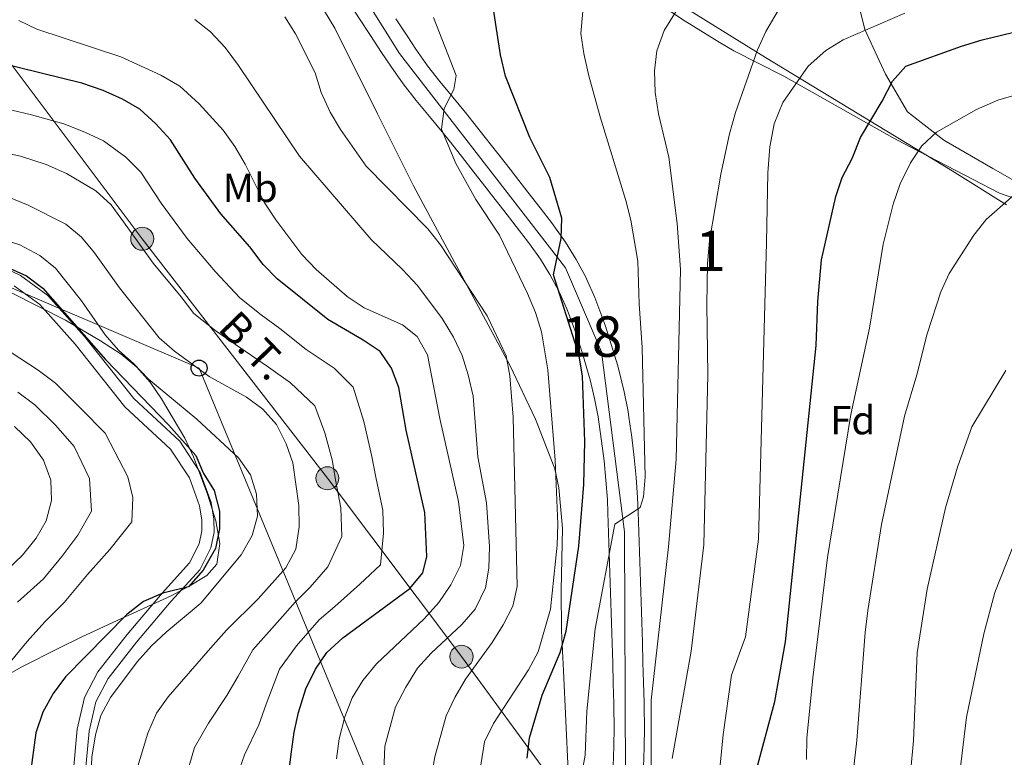
# Model space of a CAD drawing. Units: metres. Extents: x 619992 to 626839, y 4789643 to 4794394.
# Drawn here: x 622514 to 622757, y 4790919 to 4791102 of the extents above; entities that cross this region are included whole.
import ezdxf
from ezdxf.enums import TextEntityAlignment as Align

# ---------------------------------------------------------------- set-up
doc = ezdxf.new("R2010")
doc.units = ezdxf.units.M
doc.header["$MEASUREMENT"] = 0
for name, pattern in [('DGN Style 3', [119.75222, 85.5373, -34.21492]), ('DGN Style 4', [136.945217, 68.42984, -34.21492, 0.085537, -34.21492]), ('DGN Style 7', [171.0746, 76.98357, -34.21492, 25.66119, -34.21492])]:
    doc.linetypes.add(name, pattern=pattern)
for name, color, linetype, lineweight in [('Nivel 21', 7, 'Continuous', 0), ('Nivel 23', 7, 'Continuous', 0), ('Nivel 32', 7, 'Continuous', 0), ('Nivel 33', 7, 'Continuous', 0), ('Nivel 35', 7, 'Continuous', 0), ('Nivel 36', 7, 'Continuous', 0), ('Nivel 37', 7, 'Continuous', 0), ('Nivel 4', 7, 'Continuous', 0), ('Nivel 44', 7, 'Continuous', 0), ('Nivel 48', 7, 'Continuous', 0), ('Nivel 5', 7, 'Continuous', 0), ('Nivel 54', 7, 'Continuous', 0), ('Nivel 57', 7, 'Continuous', 0)]:
    doc.layers.add(name, color=color, linetype=linetype, lineweight=lineweight)
doc.styles.add('Style-Arial', font='txt')
doc.styles.add('Style-Arial Narrow', font='txt')
doc.styles.add('Style-Helvetica-Narrow-Oblique', font='txt')

# ---------------------------------------------------------------- blocks, each defined once
blk = doc.blocks.new('5PELE_1')
at = {"layer": 'Nivel 32', "linetype": 'Continuous', "lineweight": 0}
h = blk.add_hatch(color=9, dxfattribs=at)
edge = h.paths.add_edge_path()
edge.add_arc((0, 0), 28.5, 0, 360)
at = {"layer": 'Nivel 32', "color": 252, "linetype": 'Continuous', "lineweight": 0}
blk.add_circle((0, 0, 0), 28.5, dxfattribs=at)
blk = doc.blocks.new('5PTT')
at = {"layer": 'Nivel 33', "color": 7, "linetype": 'Continuous', "lineweight": 30}
blk.add_circle((0, 0, 0), 19.9, dxfattribs=at)

msp = doc.modelspace()

# ---------------------------------------------------------------- linework, layer by layer
at = {"layer": 'Nivel 21', "color": 7, "linetype": 'DGN Style 3', "lineweight": 0}
for points in [[(622738.53, 4791202.93, 344.83), (622736.7, 4791197.73, 346.35), (622733.68, 4791188.79, 348.93), (622730.48, 4791176.17, 352.11), (622727.73, 4791163.28, 355.37), (622724.86, 4791146.1, 359.41), (622723.17, 4791130.43, 361.99), (622722.07, 4791119.46, 365.34), (622720.64, 4791108.59, 367.23), (622722.73, 4791099.67, 369.55), (622727.91, 4791088.58, 372.56), (622733.32, 4791079.26, 376.08), (622742.35, 4791072.28, 379.35), (622754.47, 4791065.21, 383.04), (622766.3, 4791058.47, 385.62)], [(622504.53, 4791043.11, 299.43), (622513.71, 4791038.77, 299.69), (622520.52, 4791033.77, 299.86), (622529.58, 4791023.62, 299.17), (622541.79, 4791008.25, 299.43), (622553.2, 4790997.66, 299.43), (622558.23, 4790989.92, 299.34), (622560.92, 4790982.47, 299.08), (622561.57, 4790978.38, 299.08), (622561.65, 4790975.18, 299.08), (622560.8, 4790971.27, 299.17), (622558.09, 4790965.87, 299.17), (622551.03, 4790958.09, 299.77), (622542.47, 4790947.94, 300.8), (622535.41, 4790938.95, 301.66), (622532.36, 4790933.15, 302.52), (622530.73, 4790925.91, 303.12), (622529.73, 4790915.23, 304.41)]]:
    msp.add_polyline3d(points, dxfattribs=at)
at = {"layer": 'Nivel 21', "color": 7, "linetype": 'Continuous', "lineweight": 13}
for points in [[(622622.88, 4791068.26, 346.58), (622619.83, 4791072.15, 346.11), (622618.08, 4791074.33, 345.84), (622614.94, 4791078.13, 345.4), (622611.7, 4791082.05, 345), (622608.44, 4791086.21, 344.65), (622605.39, 4791090.54, 344.39), (622603.13, 4791093.98, 344.22), (622600.39, 4791098.15, 344), (622597.65, 4791102.33, 343.79), (622594.92, 4791106.51, 343.57), (622592.17, 4791110.69, 343.36), (622591.59, 4791111.23, 343.36), (622583.82, 4791126.16, 342.16), (622580.83, 4791135.46, 341.73), (622580.04, 4791142.35, 340.97)], [(622667.94, 4790916.87, 357.99), (622668.1, 4790921.86, 357.74), (622668.19, 4790926.85, 357.51), (622668.15, 4790931.85, 357.28), (622668.12, 4790932.91, 357.23), (622667.98, 4790937.9, 357.07), (622667.83, 4790942.9, 356.97), (622667.68, 4790947.9, 356.87), (622667.53, 4790952.89, 356.68), (622667.45, 4790955.43, 356.5), (622667.3, 4790960.4, 355.94), (622667.14, 4790965.35, 355.18), (622666.99, 4790970.3, 354.38), (622666.83, 4790975.25, 353.66), (622666.67, 4790980.2, 353.16), (622666.51, 4790983.72, 352.96), (622666.15, 4790988.69, 352.81), (622665.66, 4790993.67, 352.72), (622665.05, 4790998.65, 352.59), (622664.36, 4791003.61, 352.3), (622664.14, 4791005.01, 352.17), (622663.19, 4791009.89, 351.66), (622662.01, 4791014.73, 351.18), (622661.5, 4791016.62, 351.02), (622660.08, 4791021.4, 350.68), (622658.54, 4791026.16, 350.4), (622657.68, 4791028.65, 350.35), (622655.91, 4791033.32, 350.42), (622653.86, 4791037.9, 350.32), (622653.66, 4791038.3, 350.29), (622651.3, 4791042.72, 349.93), (622648.68, 4791046.96, 349.54), (622645.8, 4791051.02, 349.12), (622645.42, 4791051.5, 349.06), (622642.39, 4791055.46, 348.63), (622639.34, 4791059.4, 348.19), (622636.29, 4791063.33, 347.74), (622634.93, 4791065.06, 347.54), (622631.86, 4791068.98, 347.06), (622628.79, 4791072.89, 346.58), (622625.72, 4791076.81, 346.11), (622623.91, 4791079.07, 345.84), (622620.73, 4791082.91, 345.4), (622617.55, 4791086.76, 345), (622614.47, 4791090.69, 344.65), (622611.6, 4791094.76, 344.39), (622609.41, 4791098.09, 344.22), (622606.67, 4791102.27, 344)], [(622660.43, 4790917.13, 357.99), (622660.6, 4790922.05, 357.74), (622660.68, 4790926.89, 357.51), (622660.64, 4790931.72, 357.28), (622660.62, 4790932.7, 357.23), (622660.48, 4790937.69, 357.07), (622660.33, 4790942.68, 356.97), (622660.18, 4790947.67, 356.87), (622660.03, 4790952.66, 356.68), (622659.95, 4790955.2, 356.5), (622659.8, 4790960.17, 355.94), (622659.64, 4790965.12, 355.18), (622659.48, 4790970.06, 354.38), (622659.32, 4790975.01, 353.66), (622659.16, 4790979.91, 353.16), (622659.01, 4790983.28, 352.96), (622658.67, 4790988.05, 352.81), (622658.19, 4790992.84, 352.72), (622657.6, 4790997.67, 352.59), (622656.93, 4791002.51, 352.3), (622656.74, 4791003.71, 352.17), (622655.85, 4791008.29, 351.66), (622654.74, 4791012.86, 351.18), (622654.27, 4791014.57, 351.02), (622652.91, 4791019.18, 350.68), (622651.42, 4791023.77, 350.4), (622650.62, 4791026.1, 350.35), (622648.97, 4791030.45, 350.42), (622647.07, 4791034.7, 350.32), (622646.98, 4791034.87, 350.29), (622644.79, 4791038.98, 349.93), (622642.43, 4791042.81, 349.54), (622639.76, 4791046.55, 349.12), (622639.47, 4791046.93, 349.06), (622636.44, 4791050.88, 348.63), (622633.41, 4791054.8, 348.19), (622630.37, 4791058.7, 347.74), (622629.02, 4791060.43, 347.54), (622625.95, 4791064.35, 347.06), (622622.88, 4791068.26, 346.58)]]:
    msp.add_polyline3d(points, dxfattribs=at)
at = {"layer": 'Nivel 21', "color": 7, "linetype": 'Continuous', "lineweight": 0}
msp.add_polyline3d([(622512.16, 4791036.18, 299.69), (622518.49, 4791031.54, 299.86), (622527.29, 4791021.69, 299.17), (622539.58, 4791006.21, 299.43), (622550.89, 4790995.72, 299.43), (622555.52, 4790988.58, 299.34), (622558, 4790981.72, 299.08), (622558.58, 4790978.1, 299.08), (622558.64, 4790975.46, 299.08), (622557.95, 4790972.28, 299.17), (622555.59, 4790967.58, 299.17), (622548.77, 4790960.06, 299.77), (622540.14, 4790949.83, 300.8), (622532.88, 4790940.58, 301.66), (622529.53, 4790934.19, 302.52), (622527.76, 4790926.38, 303.12), (622526.73, 4790915.35, 304.41)], dxfattribs=at)
at = {"layer": 'Nivel 23', "color": 7, "linetype": 'DGN Style 4', "lineweight": 0}
msp.add_polyline3d([(622507.6, 4791266.31, 313.76), (622559.87, 4791254.71, 317.24), (622587.21, 4791254.71, 318.88), (622697.86, 4791274.45, 326.01), (622708.64, 4791271.6, 326.74), (622714.33, 4791261.23, 327.84), (622711.89, 4791249.83, 328.43), (622697.45, 4791241.29, 329.61), (622652.1, 4791231.52, 332.62), (622624.43, 4791215.04, 335.04), (622598.4, 4791194.7, 337.54), (622586.86, 4791174.65, 338.97), (622583.6, 4791145.35, 340.64), (622589.3, 4791122.77, 342.53), (622607.56, 4791093.74, 344.33), (622648.65, 4791040.64, 349.98), (622657.58, 4791019.79, 350.73), (622663.27, 4790975.23, 354.33), (622663.89, 4790792.66, 367.04), (622669.37, 4790771.22, 368.46), (622685.84, 4790746.6, 370.75), (622703.94, 4790735, 372.73)], dxfattribs=at)
at = {"layer": 'Nivel 32', "color": 6, "linetype": 'DGN Style 7', "lineweight": 0}
msp.add_polyline3d([(622046.25, 4791944.36, 161.23), (622066.17, 4791879.24, 185.32), (622078.06, 4791846.53, 196.36), (622097.98, 4791781.4, 229.17), (622118.52, 4791698.72, 255.59), (622141.42, 4791615.76, 260.79), (622160.14, 4791556.86, 264.18), (622176.44, 4791495.7, 268.11), (622250.58, 4791419.47, 276.56), (622313.98, 4791349.25, 279.78), (622366.42, 4791279.79, 290.96), (622415.33, 4791215.23, 309.71), (622457.6, 4791161.43, 326.03), (622499.17, 4791107.29, 328.6), (622543.85, 4791047.82, 315.63), (622589.69, 4790988.51, 314), (622622.9, 4790944.34, 337.75), (622650.68, 4790906.39, 354.87), (622683.2, 4790863.51, 370.63), (622725.47, 4790809.71, 385.55), (622818.85, 4790757.4, 391.22)], dxfattribs=at)
at = {"layer": 'Nivel 33', "color": 7, "linetype": 'Continuous', "lineweight": 0}
msp.add_polyline3d([(622822.4, 4790756.02, 391.7), (622652.85, 4790786.25, 363.72), (622557.93, 4791015.8, 310.11), (622363.12, 4791099.18, 292.93), (622317.3, 4791296.17, 281.83), (622230.7, 4791360.28, 279.06)], dxfattribs=at)
at = {"layer": 'Nivel 35', "color": 92, "linetype": 'DGN Style 3', "lineweight": 0}
for points in [[(622659.4, 4791116.79, 365.93), (622698.16, 4791092.75, 375.96), (622744.38, 4791064.66, 385.72), (622757.87, 4791056.27, 388.83)], [(622649.34, 4790916.08, 360.51), (622648.16, 4790940.83, 356.78), (622647.66, 4790950.69, 355.87), (622647.61, 4790960.79, 355.72), (622647.87, 4790976.18, 356.05), (622647.04, 4790986.13, 356.32), (622646, 4790990.88, 356.39), (622641.26, 4791003.14, 356.31), (622634.86, 4791016.55, 356.21), (622611.03, 4791060.96, 355.35), (622602.09, 4791078.81, 354.43), (622591.51, 4791099.95, 352.78), (622588.97, 4791104.2, 352.35)], [(622511.47, 4791034.44, 307), (622524.82, 4791027.65, 307.26), (622533.56, 4791022.52, 307.18), (622538.63, 4791019.21, 307), (622542.52, 4791016.01, 306.72), (622545.78, 4791012.3, 306.35), (622548.64, 4791008.21, 305.97)], [(622548.64, 4791008.21, 305.97), (622554.43, 4790998.41, 305.5), (622556.56, 4790993.85, 305.44), (622560.04, 4790984.58, 305.32), (622562.08, 4790978, 304.99), (622563.05, 4790972.33, 304.52), (622562.32, 4790967.27, 304.09), (622559.89, 4790964.42, 303.91), (622555.46, 4790961.77, 304.06), (622551.01, 4790959.41, 304.62), (622537.64, 4790953.27, 307.34), (622528.74, 4790949.16, 308.65), (622523.07, 4790946.34, 308.71), (622514.18, 4790941.86, 308.12), (622507.9, 4790938.39, 308.03)]]:
    msp.add_polyline3d(points, dxfattribs=at)
at = {"layer": 'Nivel 36', "color": 92, "linetype": 'Continuous', "lineweight": 0}
msp.add_polyline3d([(622596.72, 4791143.16, 343.7), (622601.3, 4791142.6, 345.07), (622606.17, 4791141.74, 345.42), (622609.42, 4791140.52, 345.58), (622613.58, 4791137.76, 346.61), (622620.23, 4791132.47, 348.42), (622632.81, 4791124.61, 350.53), (622640.26, 4791120.42, 351.89), (622647.89, 4791116.65, 353.32), (622652.5, 4791114.89, 354.12), (622661.96, 4791111.98, 355.84), (622665.65, 4791110.25, 356.76), (622677.58, 4791102.16, 360.91), (622686.66, 4791096.5, 363.93), (622690.36, 4791094.36, 365.09), (622702.74, 4791088.09, 368.01), (622715.43, 4791080.93, 371.62), (622729.58, 4791072.92, 377.03), (622733.85, 4791070.66, 378.34), (622743.06, 4791065.87, 380.82), (622756.12, 4791059.09, 383.74), (622760.68, 4791057.57, 385.16), (622765.19, 4791056.49, 386.14), (622770.42, 4791055.1, 386.46)], dxfattribs=at)
at = {"layer": 'Nivel 4', "color": 30, "linetype": 'Continuous', "lineweight": 30, "flags": 128}
for points, elevation in [([(622639.12, 4790919.22), (622639.7, 4790924.19), (622642.85, 4790934.82), (622647.3, 4790945.39), (622648.78, 4790950.65), (622651.97, 4790971.71), (622653.16, 4790986.93), (622653.4, 4790997.6), (622652.85, 4791013.81), (622652.07, 4791018.84), (622645.72, 4791038.9), (622647.59, 4791047.89), (622647.77, 4791052.9), (622644.74, 4791062.98), (622639.85, 4791072.93), (622633.81, 4791088.13), (622632.52, 4791093.4), (622630.18, 4791109.06)], 350), ([(622696.25, 4790917.57), (622700.48, 4790933.19), (622703.11, 4790947.96), (622710.75, 4791021.37), (622711.16, 4791032.31), (622712.02, 4791042.64), (622715.55, 4791058.27), (622717.16, 4791063.01), (622719.59, 4791067.68), (622721.7, 4791072.92), (622727.07, 4791081.89), (622729.61, 4791086.85), (622732.94, 4791090.6), (622746.7, 4791095.56), (622751.78, 4791097.08), (622761.7, 4791099.52)], 375), ([(622580.06, 4790914.83), (622580.69, 4790920.21), (622581.46, 4790925.59), (622582.58, 4790930.46), (622584.4, 4790936.37), (622586.73, 4790941.22), (622589.59, 4790945.32), (622593.53, 4790949.03), (622610.14, 4790961.23), (622613.36, 4790965.07), (622614.32, 4790969.14), (622613.79, 4790980.05), (622609.2, 4791000.39), (622607.39, 4791010.97), (622605.57, 4791015.75), (622602.8, 4791019.91), (622598.55, 4791022.75), (622589.79, 4791027.81), (622577.29, 4791037.93), (622573.77, 4791041.48), (622570.46, 4791045.82), (622563.32, 4791054.02), (622556.86, 4791062.83), (622550.86, 4791072.34), (622547.19, 4791076.32), (622543.27, 4791079.9), (622538.93, 4791082.38), (622534.22, 4791084.53), (622528.87, 4791086.38), (622508.39, 4791091.38)], 325), ([(622505.55, 4791042.91), (622515.22, 4791038.63), (622519.22, 4791035.61), (622534.78, 4791017.95), (622550.44, 4791001.69), (622557.13, 4790994.17), (622559.06, 4790989.71), (622561.69, 4790985.46), (622562.99, 4790980.35), (622563.02, 4790976), (622561.96, 4790971.13), (622558.91, 4790965.73), (622555.35, 4790961.63)], 300), ([(622555.35, 4790961.63), (622548.92, 4790960.08), (622544.18, 4790957.97), (622540.08, 4790954.73), (622524.88, 4790939.33), (622521.81, 4790935.18), (622519.28, 4790930.61), (622517.49, 4790925.44), (622516.14, 4790915.08), (622517.01, 4790911.18), (622517.2, 4790908.69), (622518.92, 4790898.81), (622521.47, 4790888.95), (622523.25, 4790883.59), (622527.26, 4790873.74), (622528.95, 4790868.47), (622529.75, 4790863.53), (622529.8, 4790858.41), (622529.02, 4790852.63), (622527.5, 4790847.11), (622525.17, 4790842), (622519.35, 4790832.63), (622503.39, 4790810.95)], 300)]:
    msp.add_lwpolyline(points, dxfattribs=dict(at, elevation=elevation))
at = {"layer": 'Nivel 5', "color": 30, "linetype": 'Continuous', "lineweight": 0, "flags": 128}
for points, elevation in [([(622648.88, 4790894.76), (622653.51, 4790919.92), (622653.95, 4790930.82), (622656.01, 4790951.26), (622660.88, 4790977.12), (622667.13, 4790981.27), (622667.97, 4790983.92), (622668.38, 4790988.9), (622667.66, 4791020.89), (622666.9, 4791031.73), (622666.6, 4791042.29), (622664.83, 4791052.45), (622663.61, 4791057.3), (622657.2, 4791077.99), (622654.41, 4791088.16), (622653.15, 4791093.69), (622652.42, 4791098.63), (622652.92, 4791104.17)], 355), ([(622669.84, 4790916.72), (622669.9, 4790933.58), (622674.14, 4790971.51), (622676.08, 4790993.15), (622677.13, 4791040.25), (622676.29, 4791051.63), (622674.26, 4791068.02), (622671.71, 4791078.74), (622670.86, 4791084.05), (622670.69, 4791089.42), (622671.26, 4791094.38), (622673.08, 4791099.42), (622676.03, 4791104.21)], 360), ([(622675.02, 4790919.11), (622679.75, 4790945.7), (622682.89, 4790972), (622683.87, 4791014.09), (622683.62, 4791031.51), (622683.81, 4791041.73), (622684.34, 4791047.34), (622687.13, 4791063.8), (622689.25, 4791073.82), (622690.75, 4791079.07), (622696.16, 4791094.59), (622698.26, 4791099.13), (622701.32, 4791104.35)], 365), ([(622686.21, 4790909.86), (622687.72, 4790925.02), (622689.71, 4790939.73), (622693.25, 4790949.27), (622696.42, 4790973.46), (622698.38, 4791046.79), (622698.76, 4791064.19), (622699.25, 4791070.61), (622700.33, 4791076.33), (622702.44, 4791081.57), (622708.7, 4791090.6), (622713.14, 4791094.46), (622717.38, 4791097.11), (622732.67, 4791103.72)], 370), ([(622513.28, 4791101.91), (622517.8, 4791099.76), (622538.53, 4791092.88), (622548.42, 4791088.32), (622553.15, 4791085.65), (622557.94, 4791081.25), (622563.91, 4791074.74), (622566.8, 4791070.65), (622569.3, 4791066.31), (622574.04, 4791056.91), (622576.92, 4791052.53), (622583.39, 4791043.93), (622586.92, 4791040.21), (622594.63, 4791033.49), (622598.79, 4791030.72), (622608.3, 4791026.52), (622611.95, 4791023.66), (622614.48, 4791019.07), (622617.54, 4791003.32), (622622.14, 4790982.78), (622623.47, 4790971.88), (622622.68, 4790966.93), (622620.24, 4790962.11), (622617.28, 4790957.73), (622613.64, 4790953.66), (622601.86, 4790942.52), (622598.47, 4790938.41), (622595.82, 4790934.17), (622594.03, 4790929.4), (622592.59, 4790923.99), (622591.92, 4790919.03)], 330), ([(622556.84, 4791102.14), (622560.75, 4791099.04), (622564.42, 4791095.24), (622567.7, 4791090.78), (622582.77, 4791068.3), (622600.55, 4791047.62), (622608.28, 4791040.25), (622611.99, 4791036.22), (622618.14, 4791028.1), (622620.89, 4791023.45), (622623.1, 4791018.94), (622624.59, 4791014.16), (622625.8, 4791008.82), (622626.98, 4790993.82), (622629.07, 4790982.46), (622629.81, 4790971.63), (622629.66, 4790966.27), (622628.81, 4790961.35), (622626.29, 4790956.06), (622622.98, 4790952.33), (622615.4, 4790945.19), (622612.04, 4790941.49), (622609.1, 4790936.81), (622606.6, 4790931.86), (622603.88, 4790922.17), (622603.61, 4790914.02)], 335), ([(622621.23, 4790934.21), (622623.88, 4790938.79), (622630.52, 4790947.86), (622633.25, 4790952.25), (622635.59, 4790956.86), (622636.72, 4790961.73), (622635.66, 4791003.62), (622634.9, 4791013.91), (622633.97, 4791018.82), (622629.26, 4791028.73), (622617.71, 4791046.35), (622614.59, 4791050.27), (622599.26, 4791065.85), (622592.98, 4791074.89), (622590.38, 4791079.17), (622588.16, 4791084.07), (622586.64, 4791088.94), (622581.82, 4791098.55), (622579.13, 4791102.77)], 340), ([(622646.59, 4790971.97), (622646.78, 4790977.13), (622646.06, 4790992.97), (622644.26, 4791015.35), (622642.72, 4791024.78), (622641.24, 4791029.59), (622639.21, 4791034.29), (622632.35, 4791048.75), (622626.42, 4791057.54), (622621.52, 4791066.51), (622617.95, 4791074.96), (622618.58, 4791080.13), (622620.98, 4791084.81), (622621.62, 4791088.25), (622615.96, 4791102.6)], 345), ([(622708.3, 4790918.82), (622708.42, 4790924.16), (622709.87, 4790939.09), (622713.56, 4790968.86), (622719.26, 4791004.29), (622723.88, 4791025.71), (622727.32, 4791046.53), (622729.74, 4791056.39), (622731.48, 4791061.44), (622734.09, 4791066.67), (622736.87, 4791070.85), (622740.54, 4791074.25), (622750.41, 4791079.88), (622755.66, 4791082.18), (622760.46, 4791083.55)], 380), ([(622601.7, 4790988.78), (622600.7, 4790993.89), (622598.72, 4791002.54), (622596.07, 4791011.11), (622591.39, 4791015.77), (622584.42, 4791020.41), (622577.9, 4791025.59), (622573.29, 4791028.95), (622567.98, 4791033.2), (622561.96, 4791039.61), (622554.96, 4791047.91), (622548.58, 4791056.68), (622543.51, 4791064.3), (622539.78, 4791068.03), (622534.28, 4791072.07), (622529.66, 4791074.25), (622524.46, 4791076.32), (622516.43, 4791078.51), (622511.56, 4791079.65)], 320), ([(622540.3, 4791050.53), (622536.16, 4791056.26), (622532.38, 4791059.74), (622525.09, 4791063.98), (622520.04, 4791066.25), (622513.7, 4791068.26), (622508.83, 4791069.37)], 315), ([(622719.48, 4790912.09), (622720.81, 4790923.59), (622722.81, 4790950.31), (622723.49, 4790955.74), (622726.86, 4790977.09), (622732.55, 4791003.88), (622735.64, 4791014.13), (622738.16, 4791024.32), (622741.58, 4791034.68), (622743.67, 4791039.23), (622749.73, 4791048.7), (622752.8, 4791052.64), (622761.13, 4791059.91)], 385), ([(622560.44, 4791013.69), (622551.81, 4791019.96), (622548.06, 4791023.28), (622538.23, 4791035.71), (622532.01, 4791044.38), (622528.81, 4791048.22), (622524.98, 4791051.45), (622515.63, 4791056.18), (622510.98, 4791058.02)], 310), ([(622546.13, 4790946.99), (622549.77, 4790950.42), (622558.34, 4790957.61), (622568.35, 4790969.51), (622571.08, 4790974.34), (622572.43, 4790979.15), (622572.11, 4790984.6), (622570.66, 4790989.38), (622567.67, 4790993.61), (622557.37, 4791003.16), (622545.44, 4791013.06), (622541.81, 4791016.86), (622537.94, 4791020.22), (622534.66, 4791024), (622528.81, 4791032.47), (622522.35, 4791040.56), (622518.47, 4791043.71), (622513.59, 4791046.36), (622498.87, 4791051)], 305), ([(622554.86, 4790915.32), (622556.83, 4790921.84), (622560.23, 4790927.84), (622564.79, 4790934.68), (622567.64, 4790939.46), (622571.26, 4790946.03), (622577.29, 4790952.82), (622581.77, 4790957.92), (622585.44, 4790961.54), (622589.79, 4790966.6), (622593.26, 4790974.05), (622592.99, 4790981.2), (622591.8, 4790987.75), (622590.92, 4790993.09), (622589.09, 4790999.77), (622586.57, 4791006.46), (622580.54, 4791012.15), (622575.08, 4791016.03), (622569.3, 4791019.97), (622562.18, 4791024.91), (622556.63, 4791029.35), (622553.46, 4791033.41), (622546.59, 4791041.81), (622540.3, 4791050.53)], 315), ([(622511.15, 4791019.8), (622518.13, 4791015.25), (622522.36, 4791012.09), (622528.72, 4791005.69), (622534.66, 4790999.67), (622537.05, 4790995.05), (622540.28, 4790988.86), (622541.49, 4790983.71), (622541.3, 4790977.75), (622535.84, 4790970.83), (622530.3, 4790964.67), (622524.55, 4790957.75), (622519.77, 4790952.92), (622515.4, 4790948.12), (622509.29, 4790940.64)], 295), ([(622542.26, 4790915.57), (622545.22, 4790925.35), (622547.37, 4790930.3), (622550.31, 4790934.34), (622560.72, 4790946.4), (622564.7, 4790950.85), (622572.58, 4790958.62), (622579.38, 4790966.32), (622581.87, 4790970.94), (622582.72, 4790976.51), (622582.59, 4790981.77), (622581.13, 4790992.3), (622579.45, 4790997), (622577.07, 4791001.82), (622573.69, 4791005.59), (622569.68, 4791008.57), (622560.44, 4791013.69)], 310), ([(622758.58, 4790775.05), (622754.48, 4790777.92), (622744.71, 4790790.13), (622742.25, 4790794.48), (622730.65, 4790818.9), (622729.09, 4790823.65), (622728.16, 4790828.94), (622727.66, 4790839.51), (622727.81, 4790844.88), (622728.38, 4790850.41), (622732.16, 4790871.21), (622732.88, 4790902.92), (622734.79, 4790923.56), (622735.74, 4790945.25), (622738.19, 4790961.03), (622742.74, 4790981.16), (622745.71, 4790991.26), (622749.26, 4791001.29), (622757.64, 4791015.2)], 390), ([(622513.08, 4791009.87), (622517.3, 4791006.7), (622522.46, 4791001.6), (622527.02, 4790996.34), (622530.77, 4790988.44), (622531.33, 4790980.38), (622527.93, 4790974.42), (622523.93, 4790969.16), (622519.37, 4790963.61), (622513.01, 4790957.79)], 290), ([(622512.24, 4791001.32), (622516.2, 4790997.51), (622519.38, 4790993), (622521.26, 4790988.02), (622521.36, 4790983.02), (622520.03, 4790978), (622517.56, 4790973.65), (622514.19, 4790969.48), (622510.58, 4790966.02)], 285), ([(622567.46, 4790915.08), (622569.16, 4790919.99), (622572.74, 4790927.44), (622574.55, 4790932.53), (622577.83, 4790941.2), (622582.01, 4790947.02), (622587.65, 4790953.47), (622591.5, 4790956.76), (622597.7, 4790962.25), (622602.87, 4790967.03), (622603.63, 4790974.93), (622603.39, 4790980.63), (622601.7, 4790988.78)], 320), ([(622759.11, 4790796.79), (622754.25, 4790806.31), (622748.76, 4790821.45), (622748.09, 4790826.62), (622747.65, 4790837.89), (622746.69, 4790848.63), (622746.45, 4790875.35), (622745.99, 4790886.48), (622745.99, 4790912.92), (622747.9, 4790929.36), (622752.21, 4790949.95), (622754.92, 4790960.24), (622764.97, 4790985.49)], 395), ([(622627.18, 4790914.38), (622628.58, 4790923.27), (622630.81, 4790927.76), (622639.53, 4790941.08), (622641.88, 4790945.49), (622644.97, 4790956.1), (622646.59, 4790971.97)], 345), ([(622508.82, 4790805.12), (622523.07, 4790820.6), (622529.42, 4790829.62), (622532.63, 4790833.44), (622536.67, 4790836.51), (622539.74, 4790840.73), (622542.25, 4790845.48), (622544.07, 4790850.35), (622545.46, 4790860.43), (622545.49, 4790865.63), (622544.93, 4790876.19), (622543.78, 4790881.06), (622540.76, 4790885.59), (622534.39, 4790893.95), (622532.37, 4790898.53), (622531.37, 4790903.79), (622530.97, 4790909.22), (622531.36, 4790919.47), (622532.31, 4790924.94), (622533.64, 4790929.76), (622536.02, 4790934.21), (622542.59, 4790943.04), (622546.13, 4790946.99)], 305), ([(622615.4, 4790914.2), (622616.31, 4790919.49), (622619.11, 4790929.69), (622621.23, 4790934.21)], 340)]:
    msp.add_lwpolyline(points, dxfattribs=dict(at, elevation=elevation))
at = {"layer": 'Nivel 54', "color": 9, "linetype": 'Continuous', "lineweight": 0}
for points in [[(622597.65, 4791102.33, 343.79), (622600.39, 4791098.15, 344), (622603.13, 4791093.98, 344.22), (622605.39, 4791090.54, 344.39), (622608.44, 4791086.21, 344.65), (622611.7, 4791082.05, 345), (622614.94, 4791078.13, 345.4), (622618.08, 4791074.33, 345.84), (622619.83, 4791072.15, 346.11), (622622.88, 4791068.26, 346.58), (622625.95, 4791064.35, 347.06), (622629.02, 4791060.43, 347.54), (622630.37, 4791058.7, 347.74), (622633.41, 4791054.8, 348.19), (622636.44, 4791050.88, 348.63), (622639.47, 4791046.93, 349.06), (622639.76, 4791046.55, 349.12), (622642.43, 4791042.81, 349.54), (622644.79, 4791038.98, 349.93), (622646.98, 4791034.87, 350.29), (622647.07, 4791034.7, 350.32), (622648.97, 4791030.45, 350.42), (622650.62, 4791026.1, 350.35), (622651.42, 4791023.77, 350.4), (622652.91, 4791019.18, 350.68), (622654.27, 4791014.57, 351.02), (622654.74, 4791012.86, 351.18), (622655.85, 4791008.29, 351.66), (622656.74, 4791003.71, 352.17), (622656.93, 4791002.51, 352.3), (622657.6, 4790997.67, 352.59), (622658.19, 4790992.84, 352.72), (622658.67, 4790988.05, 352.81), (622659.01, 4790983.28, 352.96), (622659.16, 4790979.91, 353.16), (622659.32, 4790975.01, 353.66), (622659.48, 4790970.06, 354.38), (622659.64, 4790965.12, 355.18), (622659.8, 4790960.17, 355.94), (622659.95, 4790955.2, 356.5), (622660.03, 4790952.66, 356.68), (622660.18, 4790947.67, 356.87), (622660.33, 4790942.68, 356.97), (622660.48, 4790937.69, 357.07), (622660.62, 4790932.7, 357.23), (622660.64, 4790931.72, 357.28), (622660.68, 4790926.89, 357.51), (622660.6, 4790922.05, 357.74), (622660.43, 4790917.13, 357.99)], [(622667.94, 4790916.87, 357.99), (622668.1, 4790921.86, 357.74), (622668.19, 4790926.85, 357.51), (622668.15, 4790931.85, 357.28), (622668.12, 4790932.91, 357.23), (622667.98, 4790937.9, 357.07), (622667.83, 4790942.9, 356.97), (622667.68, 4790947.9, 356.87), (622667.53, 4790952.89, 356.68), (622667.45, 4790955.43, 356.5), (622667.3, 4790960.4, 355.94), (622667.14, 4790965.35, 355.18), (622666.99, 4790970.3, 354.38), (622666.83, 4790975.25, 353.66), (622666.67, 4790980.2, 353.16), (622666.51, 4790983.72, 352.96), (622666.15, 4790988.69, 352.81), (622665.66, 4790993.67, 352.72), (622665.05, 4790998.65, 352.59), (622664.36, 4791003.61, 352.3), (622664.14, 4791005.01, 352.17), (622663.19, 4791009.89, 351.66), (622662.01, 4791014.73, 351.18), (622661.5, 4791016.62, 351.02), (622660.08, 4791021.4, 350.68), (622658.54, 4791026.16, 350.4), (622657.68, 4791028.65, 350.35), (622655.91, 4791033.32, 350.42), (622653.86, 4791037.9, 350.32), (622653.66, 4791038.3, 350.29), (622651.3, 4791042.72, 349.93), (622648.68, 4791046.96, 349.54), (622645.8, 4791051.02, 349.12), (622645.42, 4791051.5, 349.06), (622642.39, 4791055.46, 348.63), (622639.34, 4791059.4, 348.19), (622636.29, 4791063.33, 347.74), (622634.93, 4791065.06, 347.54), (622631.86, 4791068.98, 347.06), (622628.79, 4791072.89, 346.58), (622625.72, 4791076.81, 346.11), (622623.91, 4791079.07, 345.84), (622620.73, 4791082.91, 345.4), (622617.55, 4791086.76, 345), (622614.47, 4791090.69, 344.65), (622611.6, 4791094.76, 344.39), (622609.41, 4791098.09, 344.22), (622606.67, 4791102.27, 344)]]:
    msp.add_polyline3d(points, dxfattribs=at)
at = {"layer": 'Nivel 57', "color": 92, "linetype": 'DGN Style 3', "lineweight": 0}
for points in [[(622757.87, 4791056.27, 388.83), (622744.38, 4791064.66, 385.72), (622698.16, 4791092.75, 375.96), (622659.4, 4791116.79, 365.93)], [(622588.97, 4791104.2, 352.35), (622591.51, 4791099.95, 352.78), (622602.09, 4791078.81, 354.43), (622611.03, 4791060.96, 355.35), (622634.86, 4791016.55, 356.21), (622641.26, 4791003.14, 356.31), (622646, 4790990.88, 356.39), (622647.04, 4790986.13, 356.32), (622647.87, 4790976.18, 356.05), (622647.61, 4790960.79, 355.72), (622647.66, 4790950.69, 355.87), (622648.16, 4790940.83, 356.78), (622649.34, 4790916.08, 360.51)], [(622507.9, 4790938.39, 308.03), (622514.18, 4790941.86, 308.12), (622523.07, 4790946.34, 308.71), (622528.74, 4790949.16, 308.65), (622537.64, 4790953.27, 307.34), (622551.01, 4790959.41, 304.62), (622555.46, 4790961.77, 304.06), (622559.89, 4790964.42, 303.91), (622562.32, 4790967.27, 304.09), (622563.05, 4790972.33, 304.52), (622562.08, 4790978, 304.99), (622560.04, 4790984.58, 305.32), (622556.56, 4790993.85, 305.44), (622554.43, 4790998.41, 305.5), (622548.64, 4791008.21, 305.97), (622545.78, 4791012.3, 306.35), (622542.52, 4791016.01, 306.72), (622538.63, 4791019.21, 307), (622533.56, 4791022.52, 307.18), (622524.82, 4791027.65, 307.26), (622511.47, 4791034.44, 307)]]:
    msp.add_polyline3d(points, dxfattribs=at)

# ---------------------------------------------------------------- block references
at = {"layer": 'Nivel 32', "color": 252, "linetype": 'Continuous', "lineweight": 0, "xscale": 0.1000009313241567, "yscale": 0.1000009313241567, "zscale": 0.1000009313241567}
for p in [(622543.85, 4791047.82, 315.63), (622589.69, 4790988.51, 314), (622622.9, 4790944.34, 337.75)]:
    msp.add_blockref('5PELE_1', p, dxfattribs=at)
at = {"layer": 'Nivel 33', "color": 7, "linetype": 'Continuous', "lineweight": 30, "xscale": 0.1000009313241567, "yscale": 0.1000009313241567, "zscale": 0.1000009313241567}
msp.add_blockref('5PTT', (622557.93, 4791015.8, 310.11), dxfattribs=at)

# ---------------------------------------------------------------- texts
at = {"layer": 'Nivel 37', "color": 92, "linetype": 'Continuous', "lineweight": 0}
for s, style, p in [('Mb', 'Style-Arial Narrow', (622570.59, 4791060.43, 329.31)), ('Fd', 'Style-Arial', (622719.75, 4791002.89, 380.3))]:
    msp.add_text(s, height=7, dxfattribs=dict(at, style=style)).set_placement(p, align=Align.MIDDLE_CENTER)
at = {"layer": 'Nivel 44', "color": 7, "linetype": 'Continuous', "lineweight": 0, "style": 'Style-Helvetica-Narrow-Oblique'}
msp.add_text('B.T.', height=7.5, rotation=314.2198, dxfattribs=at).set_placement((622568.76, 4791018.79, 314.34), align=Align.CENTER)
at = {"layer": 'Nivel 48', "color": 92, "linetype": 'Continuous', "lineweight": 0, "style": 'Style-Arial Narrow'}
msp.add_text('1', height=10, dxfattribs=at).set_placement((622684.56, 4791044.83, 365.16), align=Align.MIDDLE_CENTER)
at = {"layer": 'Nivel 48', "color": 7, "linetype": 'Continuous', "lineweight": 0, "style": 'Style-Arial Narrow'}
msp.add_text('18', height=10, dxfattribs=at).set_placement((622655.17, 4791023.61, 350.48), align=Align.MIDDLE_CENTER)

doc.saveas('drawing.dxf')
